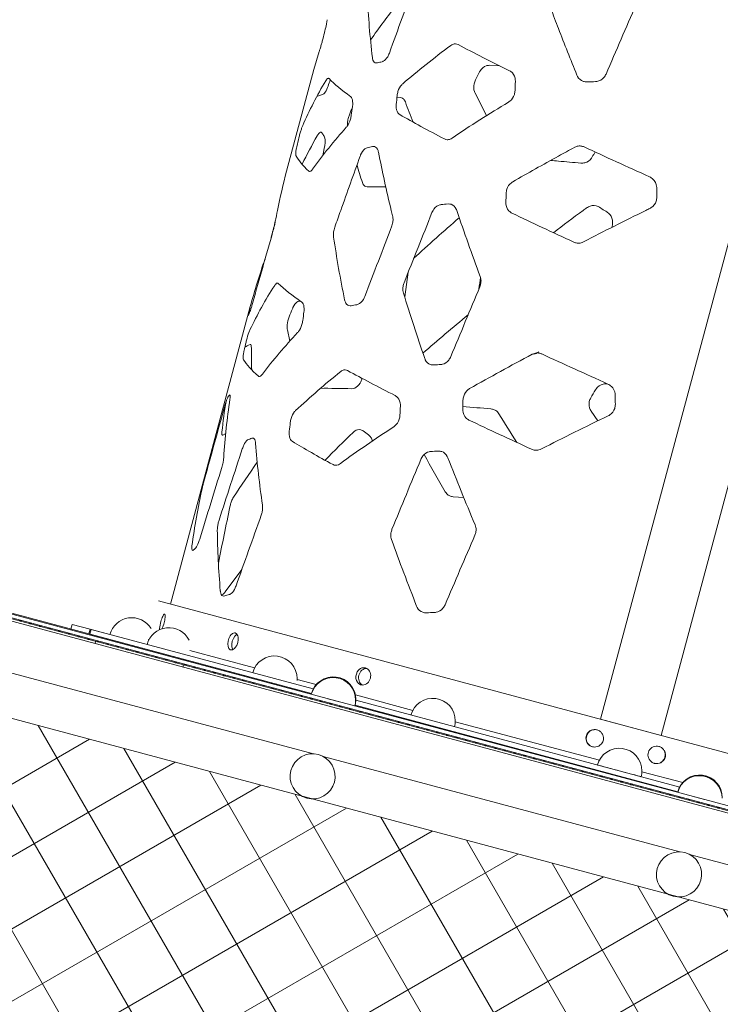
# Model space of a CAD drawing. Units: millimetres. Extents: x 4643 to 22665, y 4594 to 18837.
# Drawn here: x 11880 to 12439, y 11036 to 11822 of the extents above; entities that cross this region are included whole.
import ezdxf

# ---------------------------------------------------------------- set-up
doc = ezdxf.new("R2010")
doc.units = ezdxf.units.MM
doc.header["$MEASUREMENT"] = 0
doc.layers.get('0').update_dxf_attribs({"color": 3})

msp = doc.modelspace()

# ---------------------------------------------------------------- hatches: boundary and pattern name
at = {"linetype": 'Continuous', "lineweight": 13}
h = msp.add_hatch(dxfattribs=at)
h.set_pattern_fill('HATCH', style=0, pattern_type=2)
h.set_pattern_definition([(120, (11096.493, 10041.58), (-43.3013, -25), [])])
h.paths.add_polyline_path([(12624.22, 10572.8), (12624.8, 10576.28), (12626.04, 10579.58), (12626.32, 10580.03), (12701.43, 10860.34), (12701.94, 10868.13), (12699.43, 10875.52), (12589.28, 11066.31), (12584.13, 11072.18), (12577.13, 11075.63), (12405.49, 11121.62), (12404.96, 11121.61), (12401.48, 11122.18), (12398.18, 11123.42), (12397.72, 11123.7), (12113.3, 11199.92), (12112.77, 11199.9), (12109.29, 11200.47), (12105.98, 11201.72), (12105.53, 11202), (11853.44, 11269.54), (11811.13, 11111.63), (11811.15, 11111.1), (11810.57, 11107.62), (11809.33, 11104.32), (11809.05, 11103.87), (11732.84, 10819.44), (11732.86, 10818.91), (11732.28, 10815.43), (11731.04, 10812.13), (11730.76, 10811.68), (11654.55, 10527.25), (11654.56, 10526.72), (11653.99, 10523.24), (11652.75, 10519.93), (11652.47, 10519.48), (11576.25, 10235.06), (11576.27, 10234.53), (11575.7, 10231.04), (11574.45, 10227.74), (11574.17, 10227.29), (11497.96, 9942.86), (11497.98, 9942.33), (11497.4, 9938.85), (11496.16, 9935.55), (11495.88, 9935.1), (11419.67, 9650.67), (11419.69, 9650.14), (11419.11, 9646.66), (11417.87, 9643.36), (11417.59, 9642.91), (11341.38, 9358.48), (11341.39, 9357.95), (11340.82, 9354.47), (11339.58, 9351.16), (11339.3, 9350.71), (11296.98, 9192.8), (11549.07, 9125.26), (11549.6, 9125.27), (11553.08, 9124.7), (11556.39, 9123.46), (11556.84, 9123.18), (11841.26, 9046.96), (11841.79, 9046.98), (11845.28, 9046.41), (11848.58, 9045.16), (11849.03, 9044.88), (12020.67, 8998.89), (12028.46, 8998.38), (12035.85, 9000.89), (12226.64, 9111.05), (12232.51, 9116.19), (12235.96, 9123.19), (12311.07, 9403.5), (12311.05, 9404.03), (12311.63, 9407.51), (12312.87, 9410.81), (12313.15, 9411.26), (12389.36, 9695.69), (12389.34, 9696.22), (12389.92, 9699.7), (12391.16, 9703.01), (12391.44, 9703.46), (12467.65, 9987.88), (12467.64, 9988.41), (12468.21, 9991.9), (12469.46, 9995.2), (12469.74, 9995.65), (12545.95, 10280.08), (12545.93, 10280.61), (12546.5, 10284.09), (12547.75, 10287.39), (12548.03, 10287.84), (12624.24, 10572.27)], flags=17)
h = msp.add_hatch(dxfattribs=at)
h.set_pattern_fill('HATCH', style=0, pattern_type=2)
h.set_pattern_definition([(30, (11205.4, 10305.853), (-25, 43.3013), [])])
h.paths.add_polyline_path([(12467.64, 9988.41), (12468.21, 9991.9), (12469.46, 9995.2), (12469.74, 9995.65), (12545.95, 10280.08), (12545.93, 10280.61), (12546.5, 10284.09), (12547.75, 10287.39), (12548.03, 10287.84), (12624.24, 10572.27), (12624.22, 10572.8), (12624.8, 10576.28), (12626.04, 10579.58), (12626.32, 10580.03), (12701.43, 10860.34), (12701.94, 10868.13), (12699.43, 10875.52), (12589.28, 11066.31), (12584.13, 11072.18), (12577.13, 11075.63), (12405.49, 11121.62), (12404.96, 11121.61), (12401.48, 11122.18), (12398.18, 11123.42), (12397.72, 11123.7), (12113.3, 11199.92), (12112.77, 11199.9), (12109.29, 11200.47), (12105.98, 11201.72), (12105.53, 11202), (11853.44, 11269.54), (11811.13, 11111.63), (11811.15, 11111.1), (11810.57, 11107.62), (11809.33, 11104.32), (11809.05, 11103.87), (11732.84, 10819.44), (11732.86, 10818.91), (11732.28, 10815.43), (11731.04, 10812.13), (11730.76, 10811.68), (11654.55, 10527.25), (11654.56, 10526.72), (11653.99, 10523.24), (11652.75, 10519.93), (11652.47, 10519.48), (11576.25, 10235.06), (11576.27, 10234.53), (11575.7, 10231.04), (11574.45, 10227.74), (11574.17, 10227.29), (11497.96, 9942.86), (11497.98, 9942.33), (11497.4, 9938.85), (11496.16, 9935.55), (11495.88, 9935.1), (11419.67, 9650.67), (11419.69, 9650.14), (11419.11, 9646.66), (11417.87, 9643.36), (11417.59, 9642.91), (11341.38, 9358.48), (11341.39, 9357.95), (11340.82, 9354.47), (11339.58, 9351.16), (11339.3, 9350.71), (11296.98, 9192.8), (11549.07, 9125.26), (11549.6, 9125.27), (11553.08, 9124.7), (11556.39, 9123.46), (11556.84, 9123.18), (11841.26, 9046.96), (11841.79, 9046.98), (11845.28, 9046.41), (11848.58, 9045.16), (11849.03, 9044.88), (12020.67, 8998.89), (12028.46, 8998.38), (12035.85, 9000.89), (12226.64, 9111.05), (12232.51, 9116.19), (12235.96, 9123.19), (12311.07, 9403.5), (12311.05, 9404.03), (12311.63, 9407.51), (12312.87, 9410.81), (12313.15, 9411.26), (12389.36, 9695.69), (12389.34, 9696.22), (12389.92, 9699.7), (12391.16, 9703.01), (12391.44, 9703.46), (12467.65, 9987.88)], flags=17)

# ---------------------------------------------------------------- linework, layer by layer
at = {"color": 7, "linetype": 'Continuous', "lineweight": 13}
for p, q in [((12125.63, 11821.57), (12125.34, 11819.88)), ((12119.27, 11796.23), (12114.98, 11781.82)), ((12263.33, 11784.64), (12254.92, 11785.16)), ((12114.98, 11781.81), (12093.24, 11700.68)), ((12117.33, 11760.36), (12122.37, 11762.19)), ((12243.49, 11762.94), (12252.73, 11745.05)), ((12183.86, 11759.36), (12181.15, 11759.35)), ((12123.52, 11720.25), (12122.05, 11713.15)), ((12343.6, 11263.45), (12452.37, 11669.36)), ((12504.13, 11669.36), (12391.9, 11250.51)), ((12083.94, 11659.68), (12084.42, 11661.61)), ((12353.13, 11658.72), (12352.83, 11656.03)), ((12190.27, 11620.15), (12187.39, 11600.36)), ((12104.27, 11597.03), (12102.98, 11596.92)), ((12064.29, 11592.65), (12000.7, 11355.33)), ((12063.27, 11588.78), (12064.29, 11592.64)), ((12093.85, 11574.09), (12095.7, 11565.04)), ((12710.59, 11123.18), (11052.1, 11567.58)), ((12713.89, 11119.2), (11052.1, 11564.47)), ((11052.1, 11563.75), (12722.28, 11116.22)), ((11052.1, 11561.88), (12717.1, 11115.75)), ((12947.48, 11054.02), (11052.1, 11561.88)), ((12289.82, 11554.74), (12288.86, 11554.68)), ((12336.09, 11509.18), (12341.3, 11501.46)), ((12042.29, 11490.13), (12044.64, 11491.29)), ((12225.92, 11440.92), (12234.46, 11440.21)), ((12044.14, 11364.95), (12057.54, 11382.91)), ((11855.61, 11352.85), (12113.04, 11283.87)), ((12744.46, 11156.04), (11991.04, 11357.92)), ((11922.27, 11339.13), (11921.24, 11335.26)), ((11922.27, 11339.13), (11936.5, 11335.31)), ((11935.47, 11331.45), (11936.5, 11335.31)), ((11937.4, 11335.07), (11936.37, 11331.21)), ((12113.04, 11283.87), (11936.37, 11331.21)), ((11952.34, 11331.07), (11936.5, 11335.31)), ((12114.5, 11287.62), (11937.4, 11335.07)), ((11940.96, 11325.58), (11940.5, 11323.84)), ((11983.41, 11326.89), (11982.96, 11327.01)), ((12067.69, 11304.3), (12016.14, 11318.12)), ((11849.48, 11306.84), (12114.59, 11235.8)), ((12010.5, 11305.08), (12010.96, 11306.82)), ((12116.92, 11291.11), (12101.59, 11295.22)), ((12113.04, 11283.87), (12113.03, 11283.87)), ((12193.82, 11270.51), (12148.07, 11282.77)), ((12134.35, 11277.59), (12126.21, 11279.77)), ((12405.23, 11205.58), (12147.8, 11274.56)), ((12147.81, 11274.55), (12147.8, 11274.56)), ((12358.45, 11222.25), (12148.41, 11278.53)), ((12342.6, 11230.64), (12227.73, 11261.42)), ((12391.9, 11250.51), (12343.6, 11263.45)), ((12122.36, 11233.72), (12406.78, 11157.51)), ((12131.79, 11220.21), (12130.99, 11223.65)), ((12406.7, 11209.33), (12358.45, 11222.25)), ((12409.11, 11212.82), (12376.51, 11221.56)), ((12405.23, 11205.58), (12405.23, 11205.58)), ((12426.54, 11199.3), (12418.4, 11201.48)), ((12414.55, 11155.43), (12590.31, 11108.34)), ((12423.98, 11141.92), (12423.18, 11145.35))]:
    msp.add_line(p, q, dxfattribs=at)
at = {"color": 7, "linetype": 'Continuous', "lineweight": 13, "flags": 128}
for points in [[(11296.98, 9192.8), (11853.44, 11269.54), (12577.13, 11075.63), (12584.13, 11072.18), (12589.28, 11066.31), (12699.43, 10875.52), (12701.94, 10868.13), (12701.43, 10860.34), (12235.96, 9123.19), (12232.51, 9116.19), (12226.64, 9111.05), (12035.85, 9000.89), (12028.46, 8998.38), (12020.67, 8998.89), (11296.98, 9192.8)], [(12130.99, 11223.65), (12129.53, 11226.86), (12127.48, 11229.73), (12124.9, 11232.14), (12121.91, 11234), (12118.6, 11235.25), (12115.12, 11235.82), (12111.59, 11235.71), (12108.16, 11234.91), (12104.94, 11233.45), (12102.08, 11231.39), (12099.66, 11228.82), (12097.8, 11225.82), (12096.56, 11222.52), (12095.98, 11219.04), (12096.1, 11215.51), (12096.9, 11212.07), (12098.36, 11208.86), (12100.41, 11205.99), (12102.99, 11203.58), (12105.98, 11201.72), (12109.29, 11200.47), (12112.77, 11199.9), (12116.29, 11200.01), (12119.73, 11200.82), (12122.94, 11202.27), (12125.81, 11204.33), (12128.22, 11206.9), (12130.09, 11209.9), (12131.33, 11213.2), (12131.91, 11216.68), (12131.79, 11220.21)], [(12423.18, 11145.35), (12421.72, 11148.57), (12419.67, 11151.44), (12417.09, 11153.85), (12414.1, 11155.71), (12410.8, 11156.95), (12407.31, 11157.53), (12403.79, 11157.41), (12400.35, 11156.61), (12397.14, 11155.16), (12394.27, 11153.1), (12391.86, 11150.53), (12389.99, 11147.53), (12388.75, 11144.23), (12388.17, 11140.75), (12388.29, 11137.22), (12389.09, 11133.78), (12390.55, 11130.57), (12392.6, 11127.7), (12395.18, 11125.29), (12398.18, 11123.42), (12401.48, 11122.18), (12404.96, 11121.61), (12408.49, 11121.72), (12411.92, 11122.52), (12415.14, 11123.98), (12418, 11126.03), (12420.42, 11128.61), (12422.28, 11131.61), (12423.52, 11134.91), (12424.1, 11138.39), (12423.98, 11141.92)]]:
    msp.add_lwpolyline(points, dxfattribs=at)
at = {"color": 7, "linetype": 'Continuous', "lineweight": 13}
for centre, radius, start, end in [((11969.72, 11326.41), 18, 31.29976, 164.97761), ((11881.18, 11342.32), 0.7, 165, 345), ((11888.91, 11340.25), 0.7, 165, 345), ((11896.63, 11338.18), 0.7, 165, 345), ((11999.32, 11318.48), 18, 26.39526, 164.98332), ((11904.36, 11336.11), 0.7, 165, 345), ((11912.09, 11334.04), 0.7, 165, 345), ((11919.82, 11331.97), 0.7, 165, 345), ((11927.54, 11329.9), 0.7, 165, 345), ((11935.27, 11327.83), 0.7, 165, 345), ((11943, 11325.76), 0.7, 165, 345), ((11950.73, 11323.68), 0.7, 165, 345), ((11958.45, 11321.61), 0.7, 165, 345), ((11966.18, 11319.54), 0.7, 165, 345), ((11973.91, 11317.47), 0.7, 165, 345), ((11981.64, 11315.4), 0.7, 165, 345), ((11989.36, 11313.33), 0.7, 165, 345), ((12083.61, 11295.9), 18, 0, 165.00367), ((11997.09, 11311.26), 0.7, 165, 345), ((12004.82, 11309.19), 0.7, 165, 345), ((12012.55, 11307.12), 0.7, 165, 345), ((12020.27, 11305.05), 0.7, 165, 345), ((12028, 11302.98), 0.7, 165, 345), ((12035.73, 11300.91), 0.7, 165, 345), ((12043.45, 11298.84), 0.7, 165, 345), ((12130.42, 11279.21), 18, 0, 165), ((12051.18, 11296.77), 0.7, 165, 345), ((12058.91, 11294.7), 0.7, 165, 345), ((12066.64, 11292.63), 0.7, 165, 345), ((12074.36, 11290.56), 0.7, 165, 345), ((12083.61, 11295.9), 18, 354.76206, 0), ((12130.28, 11278.68), 18, 0, 165), ((12082.09, 11288.49), 0.7, 165, 345), ((12089.82, 11286.41), 0.7, 165, 345), ((12097.55, 11284.34), 0.7, 165, 345), ((12105.27, 11282.27), 0.7, 165, 345), ((12113, 11280.2), 0.7, 165, 345), ((12120.73, 11278.13), 0.7, 165, 345), ((12128.46, 11276.06), 0.7, 165, 345), ((12136.18, 11273.99), 0.7, 165, 345), ((12130.28, 11278.68), 18, 345, 0), ((12130.42, 11279.21), 18, 345, 0), ((12209.74, 11262.11), 18, 0, 165.00367), ((12143.91, 11271.92), 0.7, 165, 345), ((12151.64, 11269.85), 0.7, 165, 345), ((12159.37, 11267.78), 0.7, 165, 345), ((12167.09, 11265.71), 0.7, 165, 345), ((12174.82, 11263.64), 0.7, 165, 345), ((12182.55, 11261.57), 0.7, 165, 345), ((12190.28, 11259.5), 0.7, 165, 345), ((12209.74, 11262.11), 18, 345.00367, 0), ((12198, 11257.43), 0.7, 165, 345), ((12205.73, 11255.36), 0.7, 165, 345), ((12213.46, 11253.29), 0.7, 165, 345), ((12221.19, 11251.22), 0.7, 165, 345), ((12228.91, 11249.14), 0.7, 165, 345), ((12236.64, 11247.07), 0.7, 165, 345), ((12244.37, 11245), 0.7, 165, 345), ((12252.09, 11242.93), 0.7, 165, 345), ((12259.82, 11240.86), 0.7, 165, 345), ((12267.55, 11238.79), 0.7, 165, 345), ((12275.28, 11236.72), 0.7, 165, 345), ((12283, 11234.65), 0.7, 165, 345), ((12358.52, 11222.24), 18, 0, 165.00337), ((12290.73, 11232.58), 0.7, 165, 345), ((12298.46, 11230.51), 0.7, 165, 345), ((12306.19, 11228.44), 0.7, 165, 345), ((12313.91, 11226.37), 0.7, 165, 345), ((12321.64, 11224.3), 0.7, 165, 345), ((12329.37, 11222.23), 0.7, 165, 345), ((12337.1, 11220.16), 0.7, 165, 345), ((12358.52, 11222.24), 18, 345.00337, 0), ((12422.61, 11200.92), 18, 0, 165), ((12344.82, 11218.09), 0.7, 165, 345), ((12352.55, 11216.02), 0.7, 165, 345), ((12360.28, 11213.95), 0.7, 165, 345), ((12368.01, 11211.87), 0.7, 165, 345), ((12422.47, 11200.39), 18, 0, 165), ((12375.73, 11209.8), 0.7, 165, 345), ((12383.46, 11207.73), 0.7, 165, 345), ((12391.19, 11205.66), 0.7, 165, 345), ((12398.92, 11203.59), 0.7, 165, 345), ((12406.64, 11201.52), 0.7, 165, 345), ((12414.37, 11199.45), 0.7, 165, 345), ((12422.1, 11197.38), 0.7, 165, 345), ((12429.83, 11195.31), 0.7, 165, 345), ((12437.55, 11193.24), 0.7, 165, 345)]:
    msp.add_arc(centre, radius, start, end, dxfattribs=at)
at = {"color": 7, "linetype": 'Continuous', "lineweight": 13, "extrusion": (0, 0, -1)}
for start_param, end_param in [(1.570761, 3.141593), (0, 1.570761)]:
    msp.add_ellipse((12358.52, 11222.24), major_axis=(17.39, -4.66), ratio=0.000026, start_param=start_param, end_param=end_param, dxfattribs=at)
at = {"color": 7, "linetype": 'Continuous', "lineweight": 13}
for points in [[(12195.67, 11851.3), (12188.8, 11832.5), (12181.95, 11813.69), (12175.16, 11794.86)], [(12161.6, 11791.38), (12159.77, 11807.73), (12158.29, 11824.02), (12157.71, 11840.11)], [(12160.11, 11805.41), (12166.87, 11814.93), (12173.96, 11824.39), (12181.33, 11833.78)], [(12372.01, 11833.69), (12363.96, 11815.2), (12355.93, 11796.71), (12347.93, 11778.21)], [(12310.01, 11814.45), (12307.94, 11819.84), (12305.9, 11825.21), (12303.92, 11830.58)], [(12123.79, 11812.87), (12123.22, 11810.63), (12122.66, 11808.39), (12122.1, 11806.15)], [(12324.74, 11777.31), (12319.7, 11789.72), (12314.75, 11802.12), (12310, 11814.47)], [(12185.79, 11770.47), (12197.98, 11780.76), (12210.55, 11790.97), (12224.1, 11800.93)], [(12230.03, 11801.69), (12242.58, 11795.01), (12256.43, 11788), (12271.08, 11780.83)], [(12169.46, 11788.05), (12168.15, 11787.73), (12166.85, 11787.41), (12165.58, 11787.07)], [(12247.08, 11779.84), (12246, 11777.73), (12244.92, 11775.63), (12243.85, 11773.53)], [(12106.07, 11737.13), (12111.46, 11749.21), (12117.36, 11761.2), (12124.53, 11772.91)], [(12126.28, 11768.56), (12126.87, 11770.25), (12127.47, 11771.94), (12128.07, 11773.63)], [(12127.11, 11774.57), (12131.31, 11770.15), (12137.21, 11765.27), (12144.32, 11760.09)], [(12275.63, 11772.19), (12275.55, 11769.82), (12275.48, 11767.44), (12275.4, 11765.07)], [(12339.47, 11772.14), (12337.26, 11772.06), (12335.06, 11771.98), (12332.87, 11771.89)], [(12180.66, 11753.99), (12180.89, 11756.32), (12181.13, 11758.65), (12181.36, 11760.98)], [(12194.17, 11739.76), (12191.97, 11745.17), (12189.94, 11750.55), (12187.92, 11755.92)], [(12270.22, 11755.78), (12254.73, 11746.43), (12239.56, 11736.93), (12225.28, 11727.1)], [(12145.7, 11751.68), (12144.91, 11749.71), (12144.11, 11747.73), (12143.31, 11745.76)], [(12145.79, 11752.28), (12145.46, 11749.97), (12145.14, 11747.66), (12144.82, 11745.36)], [(12219.04, 11726.42), (12206.04, 11733.19), (12194.11, 11739.68), (12183.41, 11745.83)], [(12140.83, 11735.75), (12131.16, 11724.8), (12121.95, 11713.7), (12113.94, 11702.23)], [(12121.47, 11731.15), (12122.02, 11730.33), (12122.59, 11729.5), (12123.18, 11728.67)], [(12101.46, 11720.51), (12101.98, 11722.76), (12102.51, 11725.01), (12103.03, 11727.27)], [(12105.67, 11706.23), (12109.41, 11713.88), (12113.49, 11721.42), (12117.6, 11728.95)], [(12161.73, 11720.37), (12160.33, 11720.07), (12158.96, 11719.76), (12157.59, 11719.45)], [(12176.71, 11669.35), (12172.87, 11684.99), (12169.5, 11700.48), (12166.5, 11715.84)], [(12310, 11712.73), (12314.27, 11715.08), (12318.58, 11717.42), (12322.92, 11719.75)], [(12330.58, 11720.05), (12347.33, 11712.26), (12364.79, 11704.28), (12382.59, 11696.24)], [(12336.95, 11712.11), (12337.7, 11713.43), (12338.45, 11714.75), (12339.2, 11716.06)], [(12110.96, 11700.68), (12105.95, 11705.32), (12102.65, 11709.51), (12100.65, 11713.31)], [(12151.85, 11712.66), (12146.67, 11698.23), (12141.51, 11683.79), (12136.37, 11669.35)], [(12149.38, 11705.85), (12150.71, 11701.13), (12152.17, 11696.36), (12153.64, 11691.59)], [(12273.54, 11692.26), (12285.51, 11699.1), (12297.63, 11705.94), (12310.01, 11712.74)], [(12303.63, 11709.22), (12305.74, 11709.05), (12307.87, 11708.87), (12310.01, 11708.69)], [(12310, 11708.69), (12315.9, 11708.18), (12321.88, 11707.66), (12327.91, 11707.12)], [(12093.24, 11700.68), (12090.41, 11690.31), (12088.01, 11679.85), (12085.91, 11669.35)], [(12157.34, 11688.25), (12162.14, 11688.31), (12167, 11688.35), (12172.21, 11688.3)], [(12268.1, 11675.86), (12268.16, 11678.23), (12268.22, 11680.61), (12268.28, 11682.99)], [(12388.34, 11687.29), (12388.36, 11684.89), (12388.37, 11682.49), (12388.39, 11680.09)], [(12216.41, 11674.05), (12218.26, 11674.23), (12220.11, 11674.41), (12221.99, 11674.58)], [(12085.91, 11669.36), (12085.32, 11666.43), (12084.76, 11663.5), (12084.22, 11660.56)], [(12136.37, 11669.36), (12134.8, 11664.95), (12133.23, 11660.54), (12131.66, 11656.13)], [(12177.76, 11665.14), (12177.41, 11666.55), (12177.06, 11667.95), (12176.71, 11669.36)], [(12186.91, 11611.69), (12194.31, 11630.35), (12201.71, 11649.01), (12209.15, 11667.66)], [(12209.15, 11667.66), (12209.43, 11668.24), (12209.71, 11668.81), (12210.02, 11669.36)], [(12228.85, 11669.5), (12228.87, 11669.45), (12228.88, 11669.4), (12228.9, 11669.35)], [(12228.9, 11669.36), (12234.81, 11651.94), (12240.93, 11634.44), (12247.57, 11616.79)], [(12322.18, 11644.08), (12305.07, 11651.97), (12288.66, 11659.67), (12272.93, 11667.14)], [(12305.93, 11651.62), (12313.74, 11657.57), (12321.68, 11663.47), (12329.65, 11669.36)], [(12329.64, 11669.35), (12330.56, 11670.03), (12331.48, 11670.71), (12332.4, 11671.39)], [(12379.57, 11669.36), (12362.83, 11661.11), (12346.22, 11652.79), (12330.01, 11644.33)], [(12342.62, 11671.9), (12344.01, 11671.05), (12345.4, 11670.2), (12346.79, 11669.35)], [(12346.77, 11669.36), (12347.36, 11669), (12347.94, 11668.65), (12348.52, 11668.29)], [(12382.75, 11670.93), (12381.69, 11670.4), (12380.62, 11669.88), (12379.55, 11669.35)], [(12080.92, 11647.71), (12081.93, 11651.7), (12082.93, 11655.69), (12083.94, 11659.68)], [(12230.88, 11663.58), (12218.4, 11652.76), (12206.31, 11641.89), (12194.49, 11631.02)], [(12082.35, 11652.71), (12076.88, 11633.53), (12071.43, 11614.35), (12066.04, 11595.15)], [(12155.69, 11600.77), (12162.8, 11619.51), (12169.93, 11638.24), (12177.1, 11656.96)], [(12130.68, 11648.05), (12133.19, 11631.53), (12135.98, 11614.89), (12139.51, 11597.99)], [(12064.29, 11592.64), (12067.78, 11605.4), (12071.57, 11618.09), (12076.04, 11630.62)], [(12246.58, 11606.75), (12246.98, 11609.82), (12247.38, 11612.9), (12247.78, 11615.97)], [(12064.01, 11574.15), (12069.83, 11586.13), (12076.15, 11598.01), (12083.72, 11609.59)], [(12086.52, 11611.2), (12091.26, 11606.62), (12097.7, 11601.6), (12105.34, 11596.28)], [(12247.31, 11608.51), (12239.58, 11589.94), (12231.87, 11571.36), (12224.18, 11552.78)], [(12203.38, 11551.24), (12197.32, 11568.8), (12191.7, 11586.21), (12186.42, 11603.47)], [(12097.85, 11590.87), (12096.99, 11588.71), (12096.13, 11586.55), (12095.28, 11584.38)], [(12107.03, 11588.41), (12106.73, 11586.1), (12106.42, 11583.79), (12106.12, 11581.48)], [(12144.65, 11593.37), (12146.17, 11593.64), (12147.7, 11593.9), (12149.26, 11594.16)], [(12063.5, 11587.49), (12063.21, 11586.9), (12062.94, 11586.3), (12062.69, 11585.69)], [(12201.89, 11555.5), (12213.69, 11565.72), (12225.64, 11575.92), (12237.96, 11586.05)], [(12059.37, 11557.54), (12059.87, 11559.8), (12060.37, 11562.05), (12060.88, 11564.31)], [(12102.04, 11571.9), (12091.96, 11561.07), (12082.33, 11550.08), (12073.9, 11538.71)], [(12064.06, 11562.51), (12062.58, 11561.82), (12061.11, 11561.13), (12059.93, 11560.35)], [(12065.46, 11542.2), (12065.14, 11548.14), (12065.08, 11554.02), (12065.11, 11559.88)], [(12070.71, 11537.21), (12065.17, 11541.99), (12061.33, 11546.32), (12058.78, 11550.28)], [(12239.16, 11527.22), (12255.45, 11536.39), (12271.97, 11545.54), (12289.04, 11554.58)], [(12296.79, 11554.85), (12313.8, 11546.99), (12331.47, 11538.96), (12349.45, 11530.88)], [(12100.42, 11509.69), (12111.78, 11520.17), (12123.55, 11530.59), (12136.35, 11540.79)], [(12141.87, 11541.66), (12153.34, 11535.29), (12166.15, 11528.56), (12179.84, 11521.62)], [(12216.42, 11546.52), (12214.44, 11546.38), (12212.46, 11546.23), (12210.5, 11546.09)], [(12152.33, 11532.63), (12152.76, 11533.52), (12153.19, 11534.4), (12153.62, 11535.29)], [(12120.15, 11527.43), (12127.91, 11527.5), (12136.42, 11527.35), (12145.2, 11527.12)], [(12339.44, 11526.14), (12338.22, 11524.07), (12337.01, 11522.01), (12335.79, 11519.94)], [(12045.05, 11517.31), (12043.54, 11509.2), (12042.46, 11500.96), (12041.66, 11492.64)], [(12043.11, 11472.27), (12044.06, 11487.95), (12045.74, 11503.4), (12047.97, 11518.66)], [(12047.57, 11522), (12047.16, 11521.44), (12046.77, 11520.87), (12046.4, 11520.3)], [(12233.71, 11510.82), (12233.76, 11513.2), (12233.81, 11515.58), (12233.87, 11517.96)], [(12355.28, 11521.9), (12355.31, 11519.5), (12355.33, 11517.1), (12355.36, 11514.7)], [(12043.77, 11512.67), (12038.39, 11493.46), (12033.06, 11474.25), (12027.76, 11455.02)], [(12183.95, 11513.1), (12183.84, 11510.74), (12183.73, 11508.37), (12183.62, 11506.01)], [(12256.18, 11511.03), (12248.58, 11511.68), (12241.05, 11512.3), (12233.72, 11512.87)], [(12288.52, 11478.85), (12271.24, 11486.78), (12254.61, 11494.53), (12238.63, 11502.09)], [(12276.76, 11484.27), (12271.93, 11491.85), (12267.22, 11499.42), (12262.57, 11506.97)], [(12349.69, 11505.54), (12331.71, 11496.83), (12313.86, 11488.04), (12296.44, 11479.08)], [(12095.35, 11493.19), (12095.62, 11495.52), (12095.89, 11497.84), (12096.15, 11500.16)], [(12178.61, 11496.68), (12163.9, 11487.08), (12149.52, 11477.36), (12136.08, 11467.35)], [(12062.43, 11486.36), (12063.41, 11486.77), (12064.41, 11487.18), (12065.42, 11487.58)], [(12123.96, 11470), (12131.16, 11477.52), (12138.69, 11484.93), (12146.26, 11492.32)], [(12154.19, 11493.44), (12155.65, 11492.37), (12157.12, 11491.3), (12158.61, 11490.23)], [(12039.36, 11422.28), (12045.5, 11441.27), (12051.68, 11460.26), (12057.9, 11479.24)], [(12068.53, 11483.51), (12069.66, 11467.25), (12071.54, 11450.84), (12073.99, 11434.35)], [(12130.24, 11466.56), (12118.12, 11473.11), (12107.35, 11479.3), (12097.68, 11485.15)], [(12177.26, 11414.97), (12184.9, 11433.56), (12192.55, 11452.15), (12200.24, 11470.74)], [(12202.86, 11474.52), (12208.29, 11464.72), (12213.95, 11454.84), (12219.73, 11444.93)], [(12208.04, 11476.99), (12210.07, 11477.12), (12212.1, 11477.25), (12214.15, 11477.37)], [(12221.79, 11472.08), (12228.65, 11454.32), (12235.92, 11436.46), (12243.49, 11418.58)], [(12023.95, 11407.12), (12029.78, 11426.2), (12035.64, 11445.27), (12041.55, 11464.33)], [(12069.8, 11468.41), (12063.19, 11459.17), (12056.95, 11449.87), (12050.92, 11440.53)], [(12025.78, 11447.2), (12022.56, 11432.23), (12019.7, 11417.12), (12017.77, 11401.66)], [(12048.02, 11432.96), (12044.94, 11417.99), (12041.87, 11403.02), (12038.83, 11388.04)], [(12073.03, 11426.26), (12066.29, 11407.42), (12059.57, 11388.58), (12052.91, 11369.72)], [(12040.34, 11365.97), (12039.02, 11382.19), (12038.05, 11398.35), (12037.98, 11414.29)], [(12243.41, 11410.25), (12235.44, 11391.74), (12227.48, 11373.23), (12219.55, 11354.71)], [(12018.64, 11398.18), (12019.22, 11398.7), (12019.8, 11399.22), (12020.42, 11399.73)], [(12196.9, 11353.66), (12189.95, 11371.42), (12183.19, 11389.13), (12176.95, 11406.7)], [(12047.5, 11362.83), (12046.29, 11362.48), (12045.08, 11362.13), (12043.9, 11361.77)], [(12211.25, 11348.59), (12209.1, 11348.5), (12206.94, 11348.4), (12204.8, 11348.3)]]:
    msp.add_open_spline(points, degree=3, dxfattribs=at)
for points, knots in [([(12125.34, 11819.88), (12125.3, 11819.59), (12125.17, 11818.71), (12124.49, 11815.65), (12123.88, 11813.24), (12123.79, 11812.87)], [0, 0, 0, 0, 0.30021, 0.898682, 1, 1, 1, 1]), ([(12122.1, 11806.15), (12121.82, 11805.09), (12121.28, 11802.97), (12120.38, 11799.8), (12119.7, 11797.56), (12119.37, 11796.54), (12119.27, 11796.23)], [0, 0, 0, 0, 0.290679, 0.581358, 0.872539, 1, 1, 1, 1]), ([(12224.1, 11800.93), (12224.61, 11801.26), (12225.88, 11802.07), (12227.99, 11802.46), (12229.37, 11801.94), (12230.03, 11801.69)], [0, 0, 0, 0, 0.260629, 0.650217, 1, 1, 1, 1]), ([(12175.16, 11794.86), (12174.74, 11793.85), (12173.45, 11790.85), (12171.18, 11788.64), (12169.73, 11788.13), (12169.46, 11788.05)], [0, 0, 0, 0, 0.288966, 0.871703, 1, 1, 1, 1]), ([(12165.58, 11787.07), (12164.99, 11787.02), (12163.23, 11786.9), (12161.96, 11789.04), (12161.64, 11791.09), (12161.6, 11791.38)], [0, 0, 0, 0, 0.302968, 0.907233, 1, 1, 1, 1]), ([(12254.92, 11785.16), (12254.02, 11785.1), (12251.33, 11784.9), (12248.52, 11782.4), (12247.25, 11780.17), (12247.08, 11779.84)], [0, 0, 0, 0, 0.301332, 0.901412, 1, 1, 1, 1]), ([(12271.08, 11780.83), (12271.88, 11780.31), (12274.25, 11778.75), (12275.6, 11775.14), (12275.63, 11772.56), (12275.63, 11772.19)], [0, 0, 0, 0, 0.30247, 0.904165, 1, 1, 1, 1]), ([(12332.87, 11771.89), (12331.84, 11771.95), (12328.76, 11772.19), (12325.95, 11774.71), (12324.89, 11776.95), (12324.74, 11777.31)], [0, 0, 0, 0, 0.298609, 0.895056, 1, 1, 1, 1]), ([(12347.93, 11778.21), (12347.4, 11777.22), (12345.77, 11774.29), (12342.3, 11772.41), (12339.89, 11772.16), (12339.47, 11772.14)], [0, 0, 0, 0, 0.293095, 0.8815, 1, 1, 1, 1]), ([(12122.37, 11762.19), (12122.71, 11762.39), (12123.76, 11763.03), (12125.28, 11765.86), (12126.15, 11768.19), (12126.28, 11768.56)], [0, 0, 0, 0, 0.298755, 0.895117, 1, 1, 1, 1]), ([(12124.53, 11772.91), (12124.79, 11773.3), (12125.44, 11774.28), (12126.37, 11774.99), (12126.87, 11774.7), (12127.11, 11774.57)], [0, 0, 0, 0, 0.260511, 0.65062, 1, 1, 1, 1]), ([(12181.36, 11760.98), (12181.53, 11762.08), (12182.08, 11765.37), (12183.99, 11768.76), (12185.53, 11770.23), (12185.79, 11770.47)], [0, 0, 0, 0, 0.294238, 0.882924, 1, 1, 1, 1]), ([(12243.85, 11773.53), (12243.41, 11772.51), (12242.16, 11769.47), (12242.38, 11765.48), (12243.3, 11763.34), (12243.49, 11762.94)], [0, 0, 0, 0, 0.289306, 0.86852, 1, 1, 1, 1]), ([(12275.4, 11765.07), (12275.29, 11763.98), (12274.89, 11760.71), (12272.6, 11757.4), (12270.61, 11756.04), (12270.22, 11755.78)], [0, 0, 0, 0, 0.287942, 0.864518, 1, 1, 1, 1]), ([(12144.32, 11760.09), (12144.69, 11759.7), (12145.79, 11758.48), (12146.12, 11755.16), (12145.84, 11752.67), (12145.79, 11752.28)], [0, 0, 0, 0, 0.298755, 0.895117, 1, 1, 1, 1]), ([(12183.41, 11745.83), (12182.85, 11746.28), (12181.19, 11747.64), (12180.47, 11751.06), (12180.63, 11753.58), (12180.66, 11753.99)], [0, 0, 0, 0, 0.297435, 0.891842, 1, 1, 1, 1]), ([(12187.92, 11755.92), (12187.69, 11756.45), (12187.1, 11757.76), (12185.7, 11759.09), (12184.45, 11759.27), (12183.86, 11759.36)], [0, 0, 0, 0, 0.260317, 0.650744, 1, 1, 1, 1]), ([(12144.82, 11745.36), (12144.62, 11744.27), (12144.01, 11741.02), (12142.32, 11737.56), (12141.05, 11736.01), (12140.83, 11735.75)], [0, 0, 0, 0, 0.292509, 0.877885, 1, 1, 1, 1]), ([(12143.31, 11745.76), (12142.95, 11744.72), (12142.22, 11742.64), (12141.71, 11739.54), (12141.74, 11737.81), (12141.75, 11737.05)], [0, 0, 0, 0, 0.358415, 0.716829, 1, 1, 1, 1]), ([(12103.03, 11727.27), (12103.29, 11728.33), (12103.81, 11730.46), (12104.76, 11733.61), (12105.52, 11735.83), (12105.94, 11736.83), (12106.07, 11737.13)], [0, 0, 0, 0, 0.290679, 0.581358, 0.872539, 1, 1, 1, 1]), ([(12117.6, 11728.95), (12118.04, 11729.65), (12119.35, 11731.72), (12120.73, 11732.04), (12121.37, 11731.29), (12121.47, 11731.15)], [0, 0, 0, 0, 0.296087, 0.891108, 1, 1, 1, 1]), ([(12123.18, 11728.67), (12123.43, 11728.18), (12124.15, 11726.68), (12124.07, 11723.15), (12123.6, 11720.62), (12123.52, 11720.25)], [0, 0, 0, 0, 0.302012, 0.901736, 1, 1, 1, 1]), ([(12225.28, 11727.1), (12224.74, 11726.78), (12223.39, 11725.99), (12221.16, 11725.63), (12219.72, 11726.17), (12219.04, 11726.42)], [0, 0, 0, 0, 0.259913, 0.650955, 1, 1, 1, 1]), ([(12100.65, 11713.31), (12100.57, 11713.62), (12100.35, 11714.6), (12100.84, 11717.72), (12101.38, 11720.14), (12101.46, 11720.51)], [0, 0, 0, 0, 0.30021, 0.898682, 1, 1, 1, 1]), ([(12157.59, 11719.45), (12156.94, 11719.2), (12154.99, 11718.42), (12152.93, 11715.43), (12151.99, 11713.03), (12151.85, 11712.66)], [0, 0, 0, 0, 0.300017, 0.897335, 1, 1, 1, 1]), ([(12166.5, 11715.84), (12166.26, 11716.73), (12165.5, 11719.35), (12163.48, 11720.59), (12161.98, 11720.41), (12161.73, 11720.37)], [0, 0, 0, 0, 0.295977, 0.889618, 1, 1, 1, 1]), ([(12322.92, 11719.75), (12323.56, 11720.04), (12325.16, 11720.77), (12327.88, 11720.99), (12329.72, 11720.35), (12330.58, 11720.05)], [0, 0, 0, 0, 0.26054, 0.650599, 1, 1, 1, 1]), ([(12327.91, 11707.12), (12328.96, 11707.13), (12332.1, 11707.21), (12335.33, 11709.57), (12336.74, 11711.76), (12336.95, 11712.11)], [0, 0, 0, 0, 0.297999, 0.893248, 1, 1, 1, 1]), ([(12113.94, 11702.23), (12113.64, 11701.85), (12112.9, 11700.89), (12111.81, 11700.23), (12111.24, 11700.53), (12110.96, 11700.68)], [0, 0, 0, 0, 0.260719, 0.650406, 1, 1, 1, 1]), ([(12153.64, 11691.59), (12153.84, 11691.08), (12154.34, 11689.79), (12155.6, 11688.49), (12156.78, 11688.33), (12157.34, 11688.25)], [0, 0, 0, 0, 0.260728, 0.650321, 1, 1, 1, 1]), ([(12268.28, 11682.99), (12268.4, 11684.09), (12268.79, 11687.38), (12271.12, 11690.68), (12273.16, 11692.02), (12273.54, 11692.26)], [0, 0, 0, 0, 0.290855, 0.873053, 1, 1, 1, 1]), ([(12382.59, 11696.24), (12383.55, 11695.69), (12386.41, 11694.01), (12388.17, 11690.3), (12388.33, 11687.69), (12388.34, 11687.29)], [0, 0, 0, 0, 0.298869, 0.895398, 1, 1, 1, 1]), ([(12221.99, 11674.58), (12222.87, 11674.55), (12225.49, 11674.44), (12227.86, 11672.04), (12228.73, 11669.84), (12228.85, 11669.5)], [0, 0, 0, 0, 0.299028, 0.896222, 1, 1, 1, 1]), ([(12270.16, 11669.35), (12268.99, 11670.77), (12268.15, 11673.1), (12268.09, 11675.47), (12268.1, 11675.86)], [0, 0, 0, 0, 0.5404555, 0.6421191, 0.6421191, 0.6421191, 0.6421191]), ([(12388.39, 11680.09), (12388.3, 11678.98), (12387.98, 11675.65), (12385.43, 11672.42), (12383.17, 11671.14), (12382.75, 11670.93)], [0, 0, 0, 0, 0.292363, 0.877459, 1, 1, 1, 1]), ([(12210.02, 11669.35), (12210.24, 11669.75), (12211.6, 11671.97), (12214.04, 11673.66), (12216.06, 11674.01), (12216.41, 11674.05)], [0, 0, 0, 0, 0.1241285, 0.7119656, 0.8314531, 0.8314531, 0.8314531, 0.8314531]), ([(12272.93, 11667.14), (12272.09, 11667.67), (12271.08, 11668.3), (12270.28, 11669.21), (12270.15, 11669.36)], [0, 0, 0, 0, 0.300068, 0.3589733, 0.3589733, 0.3589733, 0.3589733]), ([(12332.4, 11671.39), (12333.34, 11671.96), (12336.2, 11673.61), (12340.08, 11673.27), (12342.28, 11672.1), (12342.62, 11671.9)], [0, 0, 0, 0, 0.296019, 0.890253, 1, 1, 1, 1]), ([(12348.52, 11668.29), (12349.41, 11667.63), (12352.01, 11665.63), (12353.31, 11661.73), (12353.16, 11659.11), (12353.13, 11658.72)], [0, 0, 0, 0, 0.300901, 0.89929, 1, 1, 1, 1]), ([(12084.22, 11660.56), (12084.1, 11659.98), (12083.83, 11658.52), (12083.19, 11655.77), (12082.62, 11653.71), (12082.35, 11652.71)], [0, 0, 0, 0, 0.25991, 0.64277, 1, 1, 1, 1]), ([(12177.1, 11656.96), (12177.34, 11657.67), (12177.92, 11659.45), (12178.24, 11662.36), (12177.91, 11664.25), (12177.76, 11665.14)], [0, 0, 0, 0, 0.260732, 0.6504, 1, 1, 1, 1]), ([(12131.66, 11656.13), (12131.44, 11655.42), (12130.88, 11653.66), (12130.46, 11650.78), (12130.61, 11648.94), (12130.68, 11648.05)], [0, 0, 0, 0, 0.260104, 0.640967, 1, 1, 1, 1]), ([(12330.01, 11644.33), (12329.35, 11644.05), (12327.71, 11643.33), (12324.93, 11643.12), (12323.06, 11643.77), (12322.18, 11644.08)], [0, 0, 0, 0, 0.260711, 0.650423, 1, 1, 1, 1]), ([(12083.72, 11609.59), (12084, 11609.98), (12084.69, 11610.95), (12085.69, 11611.64), (12086.25, 11611.34), (12086.52, 11611.2)], [0, 0, 0, 0, 0.260707, 0.650429, 1, 1, 1, 1]), ([(12186.42, 11603.47), (12186.26, 11604.13), (12185.87, 11605.77), (12185.94, 11608.67), (12186.6, 11610.71), (12186.91, 11611.69)], [0, 0, 0, 0, 0.260131, 0.644787, 1, 1, 1, 1]), ([(12247.57, 11616.79), (12247.77, 11616.11), (12248.28, 11614.42), (12248.3, 11611.49), (12247.63, 11609.47), (12247.31, 11608.51)], [0, 0, 0, 0, 0.260736, 0.650444, 1, 1, 1, 1]), ([(12102.98, 11596.92), (12102.45, 11596.77), (12100.86, 11596.27), (12098.97, 11593.54), (12097.99, 11591.23), (12097.85, 11590.87)], [0, 0, 0, 0, 0.29928, 0.896408, 1, 1, 1, 1]), ([(12105.34, 11596.28), (12105.75, 11595.88), (12106.94, 11594.64), (12107.34, 11591.29), (12107.08, 11588.79), (12107.03, 11588.41)], [0, 0, 0, 0, 0.300012, 0.8982, 1, 1, 1, 1]), ([(12139.51, 11597.99), (12139.77, 11597.1), (12140.57, 11594.48), (12142.74, 11593.19), (12144.38, 11593.33), (12144.65, 11593.37)], [0, 0, 0, 0, 0.296869, 0.891108, 1, 1, 1, 1]), ([(12149.26, 11594.16), (12150, 11594.38), (12152.21, 11595.09), (12154.53, 11597.99), (12155.53, 11600.38), (12155.69, 11600.77)], [0, 0, 0, 0, 0.296347, 0.888788, 1, 1, 1, 1]), ([(12062.63, 11586.18), (12062.75, 11586.71), (12062.92, 11587.42), (12063.2, 11588.51), (12063.27, 11588.78)], [0, 0, 0, 0, 0.749285, 1, 1, 1, 1]), ([(12066.04, 11595.15), (12065.74, 11594.11), (12064.84, 11590.99), (12063.92, 11588.42), (12063.56, 11587.62), (12063.5, 11587.49)], [0, 0, 0, 0, 0.291154, 0.876913, 1, 1, 1, 1]), ([(12062.69, 11585.69), (12062.59, 11585.5), (12062.41, 11585.1), (12062.55, 11585.82), (12062.62, 11586.17)], [0, 0, 0, 0, 0.499968, 1, 1, 1, 1]), ([(12095.28, 11584.38), (12094.92, 11583.34), (12093.84, 11580.22), (12093.51, 11576.4), (12093.8, 11574.43), (12093.85, 11574.09)], [0, 0, 0, 0, 0.291841, 0.875936, 1, 1, 1, 1]), ([(12106.12, 11581.48), (12105.93, 11580.4), (12105.33, 11577.16), (12103.6, 11573.7), (12102.28, 11572.17), (12102.04, 11571.9)], [0, 0, 0, 0, 0.290924, 0.873255, 1, 1, 1, 1]), ([(12060.88, 11564.31), (12061.14, 11565.38), (12061.91, 11568.59), (12063.12, 11572.18), (12063.87, 11573.86), (12064.01, 11574.15)], [0, 0, 0, 0, 0.292304, 0.877288, 1, 1, 1, 1]), ([(12058.78, 11550.28), (12058.67, 11550.6), (12058.36, 11551.6), (12058.77, 11554.73), (12059.28, 11557.16), (12059.37, 11557.54)], [0, 0, 0, 0, 0.298915, 0.895511, 1, 1, 1, 1]), ([(12065.11, 11559.88), (12065.1, 11560.34), (12065.07, 11561.51), (12064.73, 11562.55), (12064.28, 11562.53), (12064.06, 11562.51)], [0, 0, 0, 0, 0.259969, 0.650928, 1, 1, 1, 1]), ([(12294.23, 11556.53), (12293.29, 11555.96), (12291.89, 11555.09), (12290.33, 11554.83), (12289.82, 11554.74)], [0, 0, 0, 0, 0.667447, 1, 1, 1, 1]), ([(12210.5, 11546.09), (12209.58, 11546.12), (12206.84, 11546.27), (12204.4, 11548.68), (12203.51, 11550.87), (12203.38, 11551.24)], [0, 0, 0, 0, 0.296736, 0.890484, 1, 1, 1, 1]), ([(12224.18, 11552.78), (12223.67, 11551.78), (12222.12, 11548.81), (12218.95, 11546.85), (12216.78, 11546.55), (12216.42, 11546.52)], [0, 0, 0, 0, 0.296073, 0.888228, 1, 1, 1, 1]), ([(12289.04, 11554.58), (12289.69, 11554.87), (12291.31, 11555.59), (12294.05, 11555.81), (12295.91, 11555.16), (12296.79, 11554.85)], [0, 0, 0, 0, 0.260716, 0.650413, 1, 1, 1, 1]), ([(12136.35, 11540.79), (12136.83, 11541.12), (12138.03, 11541.96), (12139.99, 11542.39), (12141.27, 11541.9), (12141.87, 11541.66)], [0, 0, 0, 0, 0.26054, 0.650599, 1, 1, 1, 1]), ([(12073.9, 11538.71), (12073.59, 11538.33), (12072.8, 11537.39), (12071.64, 11536.74), (12071.01, 11537.06), (12070.71, 11537.21)], [0, 0, 0, 0, 0.260551, 0.65059, 1, 1, 1, 1]), ([(12145.2, 11527.12), (12145.99, 11527.21), (12148.35, 11527.49), (12150.95, 11530.04), (12152.15, 11532.28), (12152.33, 11532.63)], [0, 0, 0, 0, 0.299602, 0.897198, 1, 1, 1, 1]), ([(12233.87, 11517.96), (12233.98, 11519.07), (12234.37, 11522.38), (12236.73, 11525.66), (12238.79, 11527), (12239.16, 11527.22)], [0, 0, 0, 0, 0.292451, 0.877716, 1, 1, 1, 1]), ([(12348.94, 11531.01), (12347.81, 11531.02), (12344.46, 11531), (12341.09, 11528.66), (12339.64, 11526.48), (12339.44, 11526.14)], [0, 0, 0, 0, 0.300012, 0.8982, 1, 1, 1, 1]), ([(12349.45, 11530.88), (12350.42, 11530.32), (12353.32, 11528.62), (12355.1, 11524.9), (12355.27, 11522.29), (12355.28, 11521.9)], [0, 0, 0, 0, 0.300153, 0.898544, 1, 1, 1, 1]), ([(12046.4, 11520.3), (12046.21, 11519.92), (12045.62, 11518.77), (12044.57, 11515.5), (12043.87, 11513.03), (12043.77, 11512.67)], [0, 0, 0, 0, 0.302241, 0.902238, 1, 1, 1, 1]), ([(12047.97, 11518.66), (12048.07, 11519.45), (12048.35, 11521.8), (12048.05, 11522.57), (12047.64, 11522.1), (12047.57, 11522)], [0, 0, 0, 0, 0.296103, 0.89129, 1, 1, 1, 1]), ([(12179.84, 11521.62), (12180.58, 11521.13), (12182.76, 11519.62), (12183.97, 11516.06), (12183.97, 11513.5), (12183.95, 11513.1)], [0, 0, 0, 0, 0.298869, 0.895398, 1, 1, 1, 1]), ([(12335.79, 11519.94), (12335.32, 11518.93), (12333.94, 11515.9), (12334.51, 11511.83), (12335.83, 11509.59), (12336.09, 11509.18)], [0, 0, 0, 0, 0.290924, 0.873255, 1, 1, 1, 1]), ([(12096.15, 11500.16), (12096.33, 11501.24), (12096.9, 11504.49), (12098.71, 11507.92), (12100.15, 11509.43), (12100.42, 11509.69)], [0, 0, 0, 0, 0.290855, 0.873053, 1, 1, 1, 1]), ([(12238.63, 11502.09), (12237.77, 11502.61), (12235.23, 11504.21), (12233.77, 11507.84), (12233.7, 11510.42), (12233.71, 11510.82)], [0, 0, 0, 0, 0.2988, 0.895228, 1, 1, 1, 1]), ([(12262.57, 11506.97), (12262.17, 11507.54), (12261.15, 11508.97), (12258.94, 11510.52), (12257.06, 11510.87), (12256.18, 11511.03)], [0, 0, 0, 0, 0.260317, 0.650744, 1, 1, 1, 1]), ([(12355.36, 11514.7), (12355.27, 11513.59), (12354.96, 11510.27), (12352.4, 11507.04), (12350.12, 11505.76), (12349.69, 11505.54)], [0, 0, 0, 0, 0.29075, 0.872745, 1, 1, 1, 1]), ([(12183.62, 11506.01), (12183.49, 11504.91), (12183.06, 11501.61), (12180.83, 11498.29), (12178.95, 11496.91), (12178.61, 11496.68)], [0, 0, 0, 0, 0.292363, 0.877459, 1, 1, 1, 1]), ([(12146.26, 11492.32), (12147.02, 11492.94), (12149.33, 11494.75), (12152.3, 11494.63), (12153.94, 11493.61), (12154.19, 11493.44)], [0, 0, 0, 0, 0.296173, 0.89207, 1, 1, 1, 1]), ([(12041.66, 11492.64), (12041.63, 11492.19), (12041.56, 11491.06), (12041.74, 11490.05), (12042.11, 11490.1), (12042.29, 11490.13)], [0, 0, 0, 0, 0.260648, 0.650228, 1, 1, 1, 1]), ([(12057.9, 11479.24), (12058.28, 11480.27), (12059.42, 11483.34), (12061.17, 11485.69), (12062.25, 11486.28), (12062.43, 11486.36)], [0, 0, 0, 0, 0.295727, 0.887337, 1, 1, 1, 1]), ([(12065.42, 11487.58), (12065.89, 11487.67), (12067.27, 11487.88), (12068.28, 11485.85), (12068.5, 11483.83), (12068.53, 11483.51)], [0, 0, 0, 0, 0.297408, 0.89257, 1, 1, 1, 1]), ([(12097.68, 11485.15), (12097.18, 11485.58), (12095.68, 11486.91), (12095.11, 11490.3), (12095.31, 11492.81), (12095.35, 11493.19)], [0, 0, 0, 0, 0.300068, 0.898336, 1, 1, 1, 1]), ([(12158.61, 11490.23), (12159.27, 11489.62), (12160.58, 11488.41), (12161.35, 11486.41), (12161.58, 11485.35), (12161.59, 11485.32)], [0, 0, 0, 0, 0.49392, 0.988175, 1, 1, 1, 1]), ([(12296.44, 11479.08), (12295.77, 11478.8), (12294.11, 11478.09), (12291.31, 11477.88), (12289.42, 11478.54), (12288.52, 11478.85)], [0, 0, 0, 0, 0.260523, 0.650611, 1, 1, 1, 1]), ([(12041.55, 11464.33), (12041.76, 11465.05), (12042.28, 11466.84), (12042.86, 11469.68), (12043.03, 11471.44), (12043.11, 11472.27)], [0, 0, 0, 0, 0.260683, 0.649708, 1, 1, 1, 1]), ([(12200.24, 11470.74), (12200.75, 11471.74), (12202.29, 11474.7), (12205.47, 11476.66), (12207.68, 11476.95), (12208.04, 11476.99)], [0, 0, 0, 0, 0.296176, 0.888594, 1, 1, 1, 1]), ([(12214.15, 11477.37), (12215.11, 11477.32), (12217.97, 11477.14), (12220.63, 11474.68), (12221.64, 11472.45), (12221.79, 11472.08)], [0, 0, 0, 0, 0.296134, 0.888491, 1, 1, 1, 1]), ([(12136.08, 11467.35), (12135.57, 11467.02), (12134.29, 11466.21), (12132.21, 11465.81), (12130.87, 11466.32), (12130.24, 11466.56)], [0, 0, 0, 0, 0.260711, 0.650423, 1, 1, 1, 1]), ([(12027.76, 11455.02), (12027.57, 11454.3), (12027.09, 11452.54), (12026.36, 11449.73), (12025.97, 11448.03), (12025.78, 11447.2)], [0, 0, 0, 0, 0.25979, 0.636469, 1, 1, 1, 1]), ([(12050.92, 11440.53), (12050.61, 11440), (12049.83, 11438.68), (12048.76, 11436.04), (12048.26, 11433.96), (12048.02, 11432.96)], [0, 0, 0, 0, 0.260057, 0.64411, 1, 1, 1, 1]), ([(12219.73, 11444.93), (12220.12, 11444.36), (12221.09, 11442.95), (12223.22, 11441.43), (12225.05, 11441.08), (12225.92, 11440.92)], [0, 0, 0, 0, 0.260728, 0.650321, 1, 1, 1, 1]), ([(12073.99, 11434.35), (12074.05, 11433.72), (12074.21, 11432.15), (12073.95, 11429.29), (12073.33, 11427.25), (12073.03, 11426.26)], [0, 0, 0, 0, 0.259941, 0.64305, 1, 1, 1, 1]), ([(12037.98, 11414.29), (12037.99, 11414.91), (12038.03, 11416.46), (12038.48, 11419.26), (12039.07, 11421.31), (12039.36, 11422.28)], [0, 0, 0, 0, 0.260724, 0.650301, 1, 1, 1, 1]), ([(12243.49, 11418.58), (12243.73, 11417.89), (12244.32, 11416.19), (12244.41, 11413.24), (12243.73, 11411.21), (12243.41, 11410.25)], [0, 0, 0, 0, 0.260413, 0.647425, 1, 1, 1, 1]), ([(12176.95, 11406.7), (12176.75, 11407.37), (12176.27, 11409.06), (12176.28, 11411.98), (12176.95, 11414.01), (12177.26, 11414.97)], [0, 0, 0, 0, 0.260695, 0.65009, 1, 1, 1, 1]), ([(12017.77, 11401.66), (12017.69, 11400.86), (12017.46, 11398.5), (12017.95, 11397.67), (12018.54, 11398.1), (12018.64, 11398.18)], [0, 0, 0, 0, 0.297368, 0.893392, 1, 1, 1, 1]), ([(12020.42, 11399.73), (12020.73, 11400.07), (12021.67, 11401.12), (12023.05, 11404.28), (12023.82, 11406.72), (12023.95, 11407.12)], [0, 0, 0, 0, 0.296973, 0.890019, 1, 1, 1, 1]), ([(12052.91, 11369.72), (12052.5, 11368.7), (12051.24, 11365.68), (12049.09, 11363.44), (12047.74, 11362.91), (12047.5, 11362.83)], [0, 0, 0, 0, 0.291367, 0.877419, 1, 1, 1, 1]), ([(12043.9, 11361.77), (12043.36, 11361.71), (12041.75, 11361.55), (12040.62, 11363.63), (12040.37, 11365.66), (12040.34, 11365.97)], [0, 0, 0, 0, 0.300376, 0.899983, 1, 1, 1, 1]), ([(12041.46, 11362.56), (12042.14, 11362.83), (12043.08, 11363.56), (12043.95, 11364.71), (12044.14, 11364.95)], [0, 0, 0, 0, 0.78612, 1, 1, 1, 1]), ([(12204.8, 11348.3), (12203.8, 11348.36), (12200.81, 11348.58), (12198.08, 11351.06), (12197.05, 11353.3), (12196.9, 11353.66)], [0, 0, 0, 0, 0.2972, 0.891168, 1, 1, 1, 1]), ([(12219.55, 11354.71), (12219.02, 11353.72), (12217.41, 11350.78), (12214.01, 11348.88), (12211.65, 11348.62), (12211.25, 11348.59)], [0, 0, 0, 0, 0.294578, 0.884971, 1, 1, 1, 1]), ([(11995.96, 11347.33), (11995.8, 11347.3), (11995.46, 11347.23), (11994.77, 11346.16), (11993.79, 11343.99), (11992.38, 11339.47), (11991.89, 11336.05), (11991.94, 11334.89)], [0, 0, 0, 0, 0.1073874, 0.2147744, 0.3221722, 0.5369703, 0.8330688, 0.8330688, 0.8330688, 0.8330688]), ([(11993.88, 11335.63), (11993.96, 11335.79), (11994.55, 11337.04), (11995.67, 11340.25), (11996.38, 11344.11), (11996.44, 11346.25), (11996.27, 11347.14), (11996.05, 11347.28), (11995.96, 11347.33)], [0, 0, 0, 0, 0.0315905, 0.2462363, 0.4608454, 0.5681651, 0.6754913, 0.7427698, 0.7427698, 0.7427698, 0.7427698]), ([(12052.21, 11332.26), (12051.77, 11332.3), (12050.89, 11332.38), (12049.47, 11331.51), (12047.75, 11329.53), (12045.55, 11324.16), (12046.61, 11319.35), (12048.47, 11318.79), (12048.59, 11318.74)], [0, 0, 0, 0, 0.107387, 0.214774, 0.322172, 0.53697, 0.966543, 1, 1, 1, 1]), ([(12048.59, 11318.74), (12048.89, 11318.7), (12049.62, 11318.59), (12050.91, 11319.15), (12053.75, 11321.7), (12055.21, 11327.27), (12053.97, 11330.84), (12053.13, 11331.9), (12052.47, 11332.16), (12052.21, 11332.26)], [0, 0, 0, 0, 0.074204, 0.181507, 0.288821, 0.718076, 0.825395, 0.932722, 1, 1, 1, 1]), ([(12050.36, 11318.98), (12050.26, 11319.14), (12049.89, 11319.76), (12049.5, 11321.19), (12049.36, 11325.6), (12051.45, 11330.03), (12053.5, 11331.09), (12053.63, 11331.17)], [0, 0, 0, 0, 0.054115, 0.204258, 0.354419, 0.954979, 1, 1, 1, 1]), ([(12156.15, 11304.41), (12155.5, 11304.51), (12154.19, 11304.7), (12152.21, 11303.98), (12149.3, 11301.7), (12147.44, 11295.75), (12150.25, 11291.59), (12152.33, 11290.95), (12152.52, 11290.89)], [0, 0, 0, 0, 0.107387, 0.214774, 0.322172, 0.644351, 0.966543, 1, 1, 1, 1]), ([(12153.63, 11290.73), (12151.14, 11291.92), (12148.98, 11299.09), (12154.45, 11304.18), (12157.15, 11303.98), (12157.19, 11304)], [0, 0, 0, 0, 0.503688, 0.99327, 1, 1, 1, 1]), ([(12152.52, 11290.89), (12152.96, 11290.81), (12154.06, 11290.61), (12155.86, 11291.03), (12159.67, 11293.32), (12161.11, 11298.9), (12158.89, 11302.73), (12157.54, 11303.93), (12156.53, 11304.28), (12156.15, 11304.41)], [0, 0, 0, 0, 0.074204, 0.181507, 0.288821, 0.718076, 0.825395, 0.932722, 1, 1, 1, 1]), ([(12340.71, 11254.96), (12339.93, 11255.09), (12338.37, 11255.35), (12336.05, 11254.72), (12332.68, 11252.56), (12330.77, 11246.63), (12334.35, 11242.26), (12336.85, 11241.51), (12337.08, 11241.44)], [0, 0, 0, 0, 0.107387, 0.214774, 0.322172, 0.644351, 0.966543, 1, 1, 1, 1]), ([(12337.34, 11241.37), (12336.83, 11241.54), (12335.57, 11241.97), (12333.89, 11243.33), (12332.6, 11245.33), (12331.65, 11249.23), (12333.53, 11253.24), (12337.14, 11254.96), (12339.23, 11255.24), (12340.48, 11254.99), (12340.96, 11254.89)], [0, 0, 0, 0, 0.074203, 0.181505, 0.288819, 0.396145, 0.718073, 0.825393, 0.932719, 1, 1, 1, 1]), ([(12337.08, 11241.44), (12337.61, 11241.33), (12339.68, 11240.96), (12344.26, 11242.43), (12346.43, 11247.25), (12345.38, 11251.14), (12344.05, 11253.11), (12342.38, 11254.4), (12341.17, 11254.8), (12340.71, 11254.96)], [0, 0, 0, 0, 0.074204, 0.288821, 0.610771, 0.718076, 0.825395, 0.932722, 1, 1, 1, 1]), ([(12390.17, 11241.71), (12389.39, 11241.84), (12387.83, 11242.09), (12385.5, 11241.47), (12382.85, 11239.74), (12380.05, 11234.53), (12382.97, 11229.22), (12386.32, 11228.26), (12386.54, 11228.19)], [0, 0, 0, 0, 0.107387, 0.214774, 0.322172, 0.53697, 0.966543, 1, 1, 1, 1]), ([(12389.91, 11241.78), (12390.65, 11241.5), (12392.13, 11240.94), (12393.83, 11239.24), (12394.9, 11237.11), (12395.44, 11233.13), (12392.69, 11228.6), (12388.29, 11227.8), (12386.53, 11228.19), (12386.29, 11228.25)], [0, 0, 0, 0, 0.107387, 0.214774, 0.322172, 0.429577, 0.751737, 0.966542, 1, 1, 1, 1]), ([(12386.54, 11228.19), (12387.07, 11228.08), (12389.14, 11227.71), (12393.71, 11229.17), (12395.88, 11234), (12394.84, 11237.89), (12393.51, 11239.86), (12391.84, 11241.14), (12390.63, 11241.55), (12390.17, 11241.71)], [0, 0, 0, 0, 0.074204, 0.288821, 0.610771, 0.718076, 0.825395, 0.932722, 1, 1, 1, 1])]:
    msp.add_open_spline(points, degree=3, knots=knots, dxfattribs=at)

doc.saveas('drawing.dxf')
